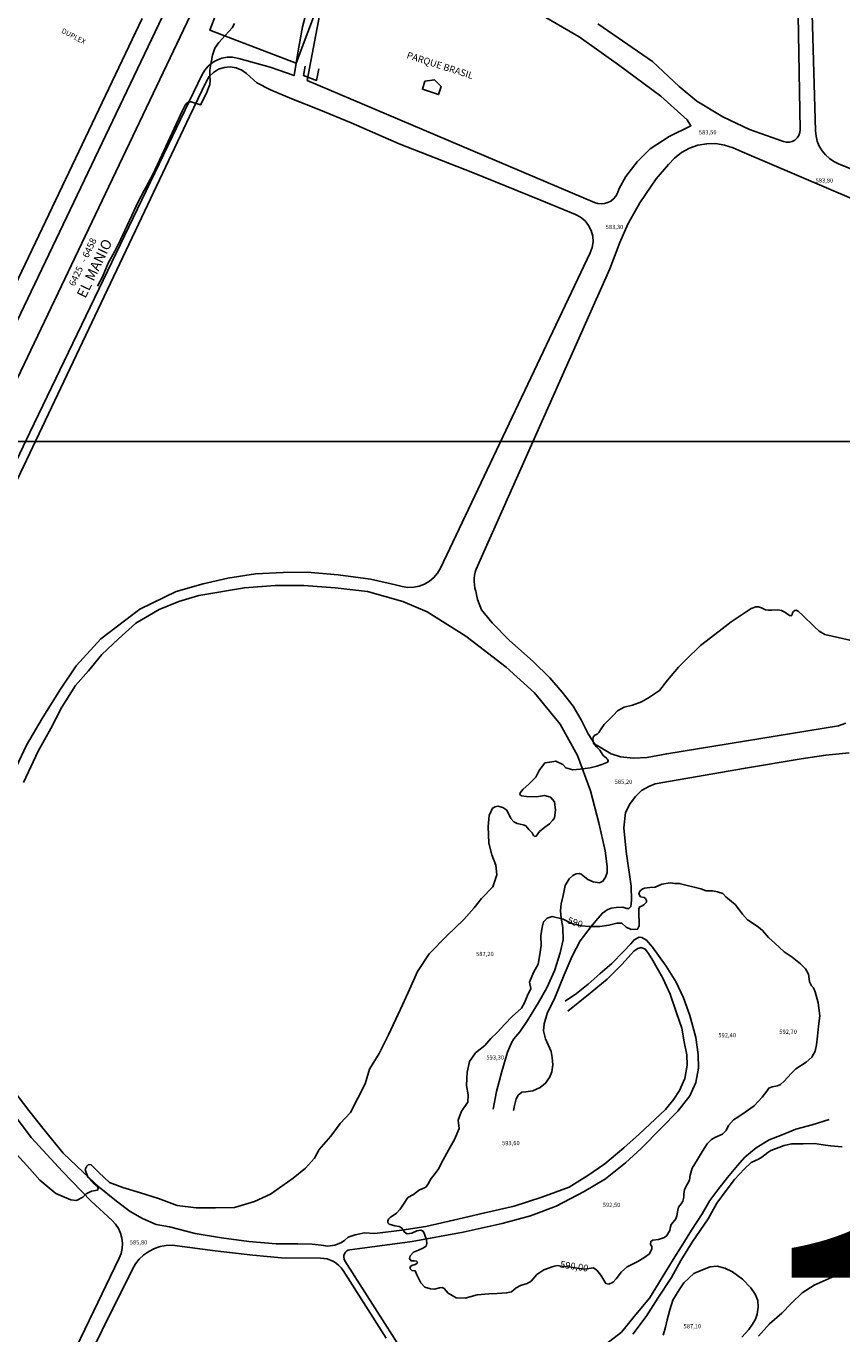
# Model space of a CAD drawing. Extents: x 346068 to 353410, y 6285400 to 6292572.
# Drawn here: x 349948 to 350188, y 6289937 to 6290322 of the extents above; entities that cross this region are included whole.
import ezdxf

# ---------------------------------------------------------------- set-up
doc = ezdxf.new("R2010")
doc.units = 0
doc.header["$MEASUREMENT"] = 0
doc.layers.get('0').update_dxf_attribs({"linetype": 'CONTINUOUS'})
for name, color, linetype in [('1010', 7, 'CONTINUOUS'), ('1400', 7, 'CONTINUOUS'), ('2000', 7, 'CONTINUOUS'), ('LIMITE_PREDIAL', 7, 'CONTINUOUS')]:
    doc.layers.add(name, color=color, linetype=linetype)

msp = doc.modelspace()

# ---------------------------------------------------------------- linework, layer by layer
at = {"color": 3}
for points in [[(349900, 6290200), (350800, 6290200), (350800, 6290800), (349900, 6290800), (349900, 6290200)], [(350065.43, 6290306.18), (350064.66, 6290303.8), (350069.42, 6290302.27), (350070.19, 6290304.65), (350068.19, 6290306.6), (350065.43, 6290306.18)], [(349900, 6289600), (350800, 6289600), (350800, 6290200), (349900, 6290200), (349900, 6289600)]]:
    msp.add_lwpolyline(points, dxfattribs=at)
at = {"color": 10}
msp.add_lwpolyline([(349991.06, 6290331.74), (349890.81, 6290121.96)], dxfattribs=at)
at = {"color": 1}
for points in [[(350009.29, 6290323.21), (350008.61, 6290321.93), (350007.63, 6290320.88), (350006.47, 6290319.69), (350004.63, 6290317.63), (350003.43, 6290315.92), (350002.76, 6290313.89), (350002.34, 6290311.82), (350002.02, 6290309.41), (350001.98, 6290307.56), (350002.06, 6290306.46), (350001.96, 6290305.2), (350001.63, 6290304.23), (350001.04, 6290302.69), (349999.25, 6290299.2), (349996.51, 6290300.06), (349996.13, 6290300.11), (349995.62, 6290300.07), (349995.26, 6290299.82), (349994.74, 6290299.15), (349993.97, 6290297.6), (349987.82, 6290284.37), (349985.84, 6290280.13), (349984.54, 6290277.4), (349982.61, 6290274), (349981, 6290270.87), (349975.65, 6290259.45), (349973.86, 6290255.88), (349972.02, 6290252.57), (349970.31, 6290248.55), (349968.87, 6290245.78)], [(349942.04, 6289993.13), (349948.92, 6289985.51), (349951.83, 6289982.18), (349956.59, 6289978.23), (349960.97, 6289976.36), (349962.72, 6289976.19), (349964.56, 6289977.19), (349965.53, 6289978.16), (349967.13, 6289978.95), (349968.86, 6289979.26), (349969.09, 6289979.81), (349968.86, 6289980.37), (349967.62, 6289981.39), (349966.03, 6289983.12), (349965.27, 6289985.33), (349965.68, 6289986.32), (349966.25, 6289986.82), (349967.02, 6289986.7), (349969.23, 6289984.43), (349972.36, 6289981.55), (349976.34, 6289980.04), (349981.51, 6289978.43), (349986.9, 6289976.78), (349992.38, 6289974.68), (349998, 6289974.01), (350003.71, 6289974.08), (350009.29, 6289974.15), (350015.13, 6289975.91), (350019.88, 6289978.06), (350026.57, 6289982.82), (350030.17, 6289985.69), (350032.83, 6289988.64), (350034.25, 6289991.2), (350037.63, 6289995.13), (350040.47, 6289998.89), (350043.49, 6290002.15), (350047.81, 6290010.59), (350049.06, 6290014.88), (350051.91, 6290019.51), (350054.71, 6290025.08), (350058.23, 6290032.63), (350060.46, 6290037.49), (350063.18, 6290043.72), (350066.65, 6290048.94), (350071.88, 6290054.27), (350076.85, 6290059.08), (350079.92, 6290062.52), (350082.14, 6290065.26), (350085.42, 6290068.7), (350086.63, 6290072.24), (350086.37, 6290075.07), (350085.12, 6290078.15), (350084.22, 6290081.58), (350084.06, 6290086.49), (350084.34, 6290089.67), (350085.32, 6290091.84), (350086.11, 6290092.28), (350086.96, 6290092.5), (350088.37, 6290092.07), (350089.52, 6290091.25), (350090.71, 6290088.82), (350091.63, 6290087.88), (350092.61, 6290087.35), (350094.37, 6290087), (350095.14, 6290086.7), (350095.65, 6290086.1), (350096.05, 6290085.53), (350097.07, 6290084.64), (350097.46, 6290083.8), (350097.75, 6290083.53), (350098.26, 6290083.62), (350099.24, 6290084.94), (350100.74, 6290086.27), (350102.16, 6290087.28), (350103.02, 6290088.21), (350103.58, 6290089), (350103.9, 6290091.3), (350103.64, 6290093.74), (350102.41, 6290095.07), (350100.68, 6290095.6), (350098.29, 6290095.21), (350095.33, 6290095.31), (350093.91, 6290095.49), (350093.44, 6290095.89), (350093.52, 6290096.37), (350094.32, 6290097.34), (350096.14, 6290099.02), (350098.13, 6290100.96), (350099.07, 6290102.95), (350100.8, 6290105.2), (350102.22, 6290105.46), (350103.99, 6290105.77), (350106.07, 6290104.7), (350106.95, 6290103.77), (350108.98, 6290103.19), (350111.15, 6290103.36), (350114.16, 6290103.79), (350116.15, 6290104.27), (350117.62, 6290104.76), (350119.08, 6290105.28), (350119.38, 6290105.52), (350119.48, 6290105.81), (350119.24, 6290106.34), (350118.91, 6290106.61), (350117.94, 6290107.4), (350116.96, 6290108.92), (350115.99, 6290109.98), (350115.16, 6290111.06), (350114.89, 6290112.15), (350114.98, 6290112.84), (350115.47, 6290113.39), (350116.2, 6290113.73), (350116.7, 6290114.2), (350117.42, 6290115.21), (350118.26, 6290116.54), (350119.31, 6290117.6), (350120.06, 6290118.3), (350120.97, 6290119.31), (350122.17, 6290120.59), (350124.17, 6290121.68), (350126.61, 6290122.25), (350129.27, 6290123.17), (350131.35, 6290124.36), (350134.63, 6290126.52), (350136.98, 6290129.61), (350140.18, 6290133.45), (350142.36, 6290135.61), (350146.71, 6290139.8), (350152.21, 6290144.03), (350155.67, 6290146.81), (350158.95, 6290148.92), (350161.61, 6290150.73), (350162.94, 6290151.26), (350163.74, 6290151.25), (350164.66, 6290150.97), (350165.02, 6290150.77), (350165.86, 6290150.32), (350166.67, 6290150.22), (350167.75, 6290150.24), (350169.48, 6290150.31), (350170.57, 6290150.18), (350171.56, 6290149.64), (350172.62, 6290148.89), (350172.96, 6290148.69), (350173.14, 6290148.64), (350173.35, 6290148.61), (350173.49, 6290148.65), (350173.6, 6290148.73), (350173.68, 6290148.93), (350173.82, 6290149.46), (350174.05, 6290149.83), (350174.46, 6290150.16), (350174.88, 6290150.23), (350175.46, 6290149.99), (350176.69, 6290148.83), (350180.27, 6290145.28), (350181.68, 6290144), (350183.36, 6290143.11), (350185.52, 6290142.57), (350192.47, 6290141.05)], [(350100.38, 6290058.37), (350099.95, 6290056.81), (350099.63, 6290054.2), (350099.68, 6290051.38), (350099.17, 6290048.18), (350098.85, 6290045.84), (350097.47, 6290043.37), (350096.23, 6290040.54), (350096.66, 6290038.72), (350095.55, 6290036.47), (350094.79, 6290034.44), (350093.93, 6290032.88), (350091.15, 6290030.47), (350088.93, 6290028.17), (350086.76, 6290025.7), (350084.8, 6290023.94), (350083.03, 6290021.86), (350080.36, 6290019.7), (350078.54, 6290017.14), (350077.91, 6290014.05), (350077.64, 6290010.15), (350078.16, 6290007.37), (350078.02, 6290005.15), (350076.2, 6290002.5), (350075.26, 6289999.85), (350075.52, 6289997.42), (350074.09, 6289994.19), (350072.85, 6289991.94), (350070.27, 6289987.35), (350069.51, 6289985.67), (350068.17, 6289983.72), (350067.29, 6289982.68), (350066.4, 6289981.08), (350065.82, 6289980.23), (350065.11, 6289979.8), (350063.85, 6289979.31), (350062.04, 6289977.95), (350060.37, 6289977.07), (350059.34, 6289975.43), (350058.09, 6289973.69), (350057.08, 6289972.47), (350055.21, 6289971.15), (350054.7, 6289970.73), (350054.46, 6289970.09), (350054.52, 6289969.61), (350054.85, 6289969.25), (350056.54, 6289968.76), (350057.86, 6289968.53), (350058.55, 6289968.14), (350058.97, 6289967.51), (350059.37, 6289966.82), (350060.16, 6289966.41), (350061.53, 6289966.58), (350062.99, 6289967.24), (350064.19, 6289967.46), (350064.85, 6289967.14), (350065.29, 6289966.3), (350065.86, 6289964.62), (350065.95, 6289963.51), (350065.74, 6289962.75), (350064.79, 6289962.1), (350063.55, 6289961.53), (350062.09, 6289961), (350061.07, 6289959.9), (350060.89, 6289959.06), (350061.33, 6289958.39), (350062.17, 6289958.44), (350062.96, 6289958.3), (350063.18, 6289957.99), (350063.03, 6289957.6), (350062.56, 6289957.33), (350061.54, 6289957.07), (350061.19, 6289956.76), (350061.01, 6289956.1), (350061.54, 6289955.56), (350062.56, 6289955.43), (350063, 6289954.32), (350064.18, 6289951.88), (350065.38, 6289950.64), (350067.01, 6289950.11), (350068.25, 6289950.1), (350069.76, 6289950.45), (350070.46, 6289950.53), (350071.08, 6289950.23), (350072.27, 6289948.85), (350074.67, 6289947.52), (350077.27, 6289947.42), (350080.86, 6289948.34), (350084.22, 6289948.69), (350086.7, 6289948.73), (350089.51, 6289948.93), (350090.99, 6289949.29), (350092.34, 6289950.41), (350093.57, 6289951.1), (350095.52, 6289951.75), (350096.73, 6289952.43), (350098.4, 6289954.36), (350100.44, 6289955.72), (350103.19, 6289956.73), (350104.43, 6289957), (350106.33, 6289956.77), (350108.54, 6289956.5), (350110.27, 6289956.23), (350112.43, 6289955.91), (350115.09, 6289956.3), (350116.06, 6289955.68), (350117.3, 6289954.17), (350118.71, 6289951.74), (350119.67, 6289951.57), (350120.96, 6289952.08), (350121.85, 6289953.06), (350123.41, 6289955.17), (350125.09, 6289956.63), (350128.2, 6289958.26), (350130.01, 6289959.27), (350131.65, 6289960.5), (350132.32, 6289961.92), (350132.32, 6289962.63), (350131.93, 6289963.25), (350132.02, 6289964.13), (350132.64, 6289964.48), (350134.28, 6289964.7), (350136.01, 6289965.32), (350136.76, 6289965.89), (350137.65, 6289967.39), (350137.78, 6289968.39), (350138.04, 6289969.12), (350138.58, 6289969.84), (350139.41, 6289970.76), (350139.7, 6289971.72), (350139.97, 6289973.36), (350140.19, 6289974.28), (350140.99, 6289975.21), (350141.47, 6289975.97), (350141.79, 6289977.2), (350141.71, 6289978.07), (350141.94, 6289979.4), (350142.82, 6289981.09), (350143.41, 6289982.24), (350143.67, 6289983.65), (350144.24, 6289985.77), (350145.77, 6289988.29), (350147.23, 6289990.77), (350148.61, 6289992.93), (350149.87, 6289994.19), (350150.92, 6289994.78), (350153.18, 6289995.79), (350154.2, 6289996.85), (350154.91, 6289998.27), (350156.4, 6289999.97), (350157.69, 6290000.77), (350159.88, 6290002.28), (350162.5, 6290004.08), (350164.87, 6290006.62), (350166.23, 6290008.45), (350166.81, 6290009.34), (350167.78, 6290009.73), (350169.37, 6290010.04), (350170.26, 6290010.35), (350171.33, 6290011.4), (350173.41, 6290013.66), (350174.83, 6290015.02), (350177.8, 6290017.01), (350179.53, 6290018.5), (350180.52, 6290020.18), (350180.83, 6290022.13), (350181.14, 6290024.61), (350181.42, 6290027.61), (350181.87, 6290030.66), (350181.35, 6290034.43), (350180.52, 6290037.75), (350179.95, 6290038.85), (350179.37, 6290039.47), (350178.85, 6290040.63), (350178.76, 6290041.51), (350178.5, 6290042.88), (350177.65, 6290044.49), (350176.16, 6290046.02), (350173.74, 6290047.94), (350171.31, 6290049.54), (350168.61, 6290052.02), (350166.72, 6290053.71), (350165, 6290055.75), (350163.76, 6290056.77), (350162.17, 6290057.83), (350160.51, 6290058.99), (350159.04, 6290060.59), (350157.89, 6290062.23), (350156.88, 6290063.47), (350154.18, 6290065.77), (350153.21, 6290066.66), (350151.67, 6290067.2), (350150.25, 6290067.47), (350148.35, 6290067.47), (350146.76, 6290068.05), (350140.39, 6290069.66), (350139.11, 6290069.66), (350137.74, 6290069.89)], [(350137.74, 6290069.89), (350135.3, 6290069.45), (350133.35, 6290068.57), (350131.76, 6290068.49), (350130.16, 6290068.27), (350129.43, 6290067.97), (350128.79, 6290067.35), (350128.48, 6290066.64), (350129, 6290065.75), (350130.07, 6290065.49), (350130.45, 6290065.23), (350130.77, 6290064.69), (350130.73, 6290064.2), (350129.97, 6290063.36), (350129.45, 6290063.08), (350128.82, 6290062.75), (350128.52, 6290062.24), (350128.46, 6290061.69), (350128.5, 6290060.31), (350128.63, 6290058.41), (350128.54, 6290057.22), (350128.14, 6290056.16), (350126.23, 6290056.07), (350124.77, 6290056.79), (350123.45, 6290057.94), (350121.99, 6290057.94), (350119.69, 6290057.33), (350117.03, 6290056.94), (350113.76, 6290056.99), (350111.68, 6290057.17), (350108.76, 6290057.89), (350106.19, 6290059.18), (350102.97, 6290059.9), (350101.5, 6290059.41), (350100.38, 6290058.37)]]:
    msp.add_lwpolyline(points, dxfattribs=at)
at = {"layer": '1400', "color": 2}
msp.add_lwpolyline([(350027.4, 6290311.5), (350038.02, 6290339.79), (350012.78, 6290349.43), (350002, 6290321.2), (350027.4, 6290311.5)], dxfattribs=at)
at = {"layer": '2000', "color": 1}
for points in [[(350302.74, 6290446.01), (350187.25, 6290446.88), (350185.12, 6290446.68), (350183.07, 6290446.06), (350181.19, 6290445.05), (350179.54, 6290443.68), (350178.21, 6290442), (350177.23, 6290440.1), (350176.65, 6290438.04), (350176.5, 6290435.9), (350180.57, 6290291.6), (350180.73, 6290290.03), (350181.11, 6290288.51), (350181.71, 6290287.05), (350182.51, 6290285.7), (350183.5, 6290284.47), (350184.66, 6290283.4), (350185.95, 6290282.51), (350187.37, 6290281.81), (350326.74, 6290225.27)], [(350116.36, 6290323.14), (350132.48, 6290311.98), (350140.35, 6290304.58), (350145.63, 6290300.26), (350153.21, 6290295.65), (350161.11, 6290291.98), (350171.13, 6290288.37), (350171.99, 6290288.18), (350172.88, 6290288.19), (350173.74, 6290288.42), (350174.52, 6290288.85), (350175.18, 6290289.45), (350175.67, 6290290.19), (350175.97, 6290291.03), (350176.06, 6290291.91), (350173.52, 6290438.22)], [(349804.19, 6289925.12), (349915.15, 6290155.57), (350008.26, 6290350.88), (350010.66, 6290351.37), (350013.4, 6290351.32), (350016.03, 6290350.72), (350018.1, 6290349.84), (350019.97, 6290348.13), (350020.95, 6290346.36), (350021.4, 6290343.54), (350016.51, 6290331.32)], [(350030.68, 6290306.41), (350037.3, 6290341.23)], [(350023.17, 6290328.49), (350032.53, 6290334.54), (350029.27, 6290322.21), (350028.04, 6290315.14), (350026.85, 6290307.85), (350019.83, 6290310.37), (350010.56, 6290312.86), (350008.64, 6290313.23), (350007.08, 6290313.23), (350005.55, 6290312.96), (350004.09, 6290312.43), (350002.74, 6290311.66), (350001.54, 6290310.67), (350000.53, 6290309.49), (349999.74, 6290308.15), (349948.94, 6290202.65), (349881.7, 6290061.58), (349813.22, 6289917.12)], [(349890.36, 6290133.05), (349916.95, 6290188.23), (349981.99, 6290324.69)], [(350101.02, 6290325), (350110.94, 6290319.23), (350122.52, 6290311.02), (350134.94, 6290301.74), (350142.72, 6290294.83), (350143.86, 6290293.06), (350137.39, 6290289.87), (350131.79, 6290286.23), (350128.01, 6290282.45), (350124.67, 6290278.13), (350122.7, 6290274.6), (350122.21, 6290273.15), (350121.71, 6290272.26), (350121.05, 6290271.49), (350120.25, 6290270.86), (350119.35, 6290270.39), (350118.37, 6290270.11), (350117.36, 6290270.02), (350116.35, 6290270.13), (350115.38, 6290270.44), (350043.65, 6290300.93), (350030.68, 6290306.41)], [(349941.22, 6290096.15), (349947.91, 6290110.44), (349952.56, 6290118.33), (349957.74, 6290126.65), (349962.61, 6290133.79), (349969.9, 6290141.82), (349981.34, 6290150.56), (349992.07, 6290155.79), (350000, 6290158.04), (350007.26, 6290159.63), (350015.41, 6290160.95), (350023.63, 6290161.3), (350030.71, 6290161.48), (350039.81, 6290160.67), (350049.35, 6290159.37), (350056.69, 6290157.7), (350058.75, 6290157.18), (350060.42, 6290156.94), (350062.1, 6290156.99), (350063.75, 6290157.31), (350065.32, 6290157.91), (350066.77, 6290158.77), (350068.05, 6290159.86), (350069.13, 6290161.15), (350069.98, 6290162.6), (350114.18, 6290255.59), (350114.75, 6290257.18), (350114.99, 6290258.85), (350114.88, 6290260.54), (350114.43, 6290262.17), (350113.67, 6290263.68), (350112.62, 6290265.01), (350111.32, 6290266.09), (350109.83, 6290266.89), (350099.28, 6290271.25), (350079.43, 6290279.25), (350057.81, 6290287.75), (350043.65, 6290293.94), (350034.17, 6290297.81), (350026.14, 6290301.04), (350019.88, 6290303.65), (350015.87, 6290305.75), (350012.83, 6290308.47), (350011.39, 6290309.48), (350009.75, 6290310.14), (350008.01, 6290310.4), (350006.25, 6290310.26), (350004.57, 6290309.71), (350003.06, 6290308.79), (350001.81, 6290307.55), (350000.88, 6290306.05), (349996.04, 6290295.83), (349981, 6290264.07), (349892.92, 6290078.67)], [(350030.11, 6290310.66), (350029.65, 6290307.85), (350033.49, 6290306.41), (350034.14, 6290309.82)], [(350080.38, 6290155.85), (350080.15, 6290156.77), (350080.01, 6290157.71), (350079.95, 6290158.65), (350079.98, 6290159.6), (350080.08, 6290160.54), (350080.27, 6290161.46), (350080.54, 6290162.37), (350080.88, 6290163.25), (350119.9, 6290250.86), (350122.87, 6290258.67), (350125.29, 6290264.01), (350128.82, 6290270.32), (350133.55, 6290277.37), (350137.2, 6290281.59), (350139, 6290283.54), (350141.09, 6290285.17), (350143.41, 6290286.44), (350145.92, 6290287.31), (350148.53, 6290287.76), (350151.18, 6290287.78), (350153.79, 6290287.36), (350156.3, 6290286.52), (350158.94, 6290285.4), (350191.86, 6290271.34)], [(349947.04, 6290099.44), (349951.39, 6290108.65), (349955.15, 6290115.35), (349958.33, 6290121.65), (349962.39, 6290127.99), (349966.23, 6290132.39), (349970.11, 6290137.15), (349975.09, 6290141.76), (349980.21, 6290146.37), (349987.1, 6290150.4), (349992.82, 6290152.79), (349998.76, 6290154.57), (350012.24, 6290156.86), (350021.27, 6290157.55), (350029.67, 6290157.55), (350038.95, 6290156.78), (350048.47, 6290155.73), (350058.94, 6290152.84), (350066.09, 6290149.79), (350077.51, 6290142.61), (350089.36, 6290133.39), (350097.72, 6290125.87), (350105.32, 6290116.67), (350110.45, 6290107.4), (350114.19, 6290096.94), (350116.74, 6290087.51), (350118.6, 6290079.28), (350119.14, 6290074.63), (350119.13, 6290072.91), (350118.68, 6290071.5), (350117.88, 6290070.31), (350116.9, 6290069.83), (350115, 6290070.1), (350113.46, 6290070.82), (350112.49, 6290071.62), (350111.52, 6290072.42), (350110.86, 6290072.65), (350109.97, 6290072.52), (350109.04, 6290072), (350107.97, 6290071.03), (350106.81, 6290069.09), (350106.13, 6290066.09), (350105.54, 6290063.7), (350105.35, 6290061.58), (350105.6, 6290059.42), (350106.07, 6290056.67), (350106.14, 6290053.05), (350105.32, 6290049.25), (350103.6, 6290043.91), (350101.4, 6290038.88), (350098.9, 6290034.56), (350095.68, 6290029.23), (350093.36, 6290025.89), (350091.62, 6290023.82), (350090.91, 6290022.72), (350089.74, 6290019.9), (350088.07, 6290014.2), (350086.48, 6290008.38), (350085.52, 6290003.16)], [(350189.49, 6290116.97), (350187.32, 6290116.1), (350136.74, 6290107.91), (350130.93, 6290106.79), (350126.9, 6290106.6), (350123.1, 6290107.02), (350120.32, 6290107.87), (350117.36, 6290109.66), (350115.51, 6290110.77), (350113.58, 6290113.75), (350111.44, 6290117.87), (350109.16, 6290121.91), (350105.87, 6290126.04), (350102.22, 6290130.3), (350097.29, 6290135.15), (350090.34, 6290141.34), (350085.28, 6290146.5), (350082.12, 6290150.36), (350080.89, 6290153.38), (350080.38, 6290155.85)], [(350091.49, 6290002.69), (350091.86, 6290004.19), (350092.31, 6290006.17), (350092.94, 6290007.28), (350094.01, 6290008.11), (350095.2, 6290008.28), (350097.19, 6290008.53), (350099.37, 6290009.54), (350101.01, 6290010.77), (350102.13, 6290012.48), (350102.8, 6290014.12), (350103.13, 6290016.24), (350102.92, 6290018.4), (350102.62, 6290020.09), (350101.88, 6290021.86), (350100.92, 6290023.85), (350100.4, 6290026.24), (350100.59, 6290028.28), (350101.49, 6290031.28), (350103.73, 6290035.91), (350106.43, 6290042.74), (350108.81, 6290048.26), (350111.22, 6290052.8), (350114.44, 6290056.98), (350115.77, 6290058.69), (350117.73, 6290060.94), (350119.11, 6290061.9), (350120.35, 6290062.38), (350121.77, 6290062.59), (350123.76, 6290062.67), (350124.96, 6290062.26), (350125.57, 6290062.26), (350126.11, 6290062.83), (350126.3, 6290064.78), (350126.23, 6290068.84), (350124.79, 6290079.07), (350124.08, 6290086.1), (350124.59, 6290090.6), (350125.94, 6290093.29), (350127.54, 6290095.32), (350129.32, 6290097.12), (350131.41, 6290098.26), (350133.27, 6290099), (350159.9, 6290103.7), (350176.38, 6290106.39), (350183.64, 6290107.45), (350190.5, 6290108.16)], [(350107.56, 6290032.04), (350114.18, 6290037.35), (350119.17, 6290041.47), (350123.53, 6290045.87), (350126.11, 6290048.68), (350127.05, 6290049.7), (350128.16, 6290050.53), (350129.18, 6290050.74), (350130.37, 6290050.34), (350131.38, 6290049.05), (350132.61, 6290046.92), (350135.59, 6290041.78), (350137.73, 6290036.99), (350139.64, 6290031.54), (350141.16, 6290026.98), (350141.89, 6290022.95), (350142.62, 6290019.14), (350142.78, 6290016.14), (350142.05, 6290012.16), (350140.52, 6290008.59), (350138.82, 6290006.12), (350136.37, 6290003), (350133.26, 6290000.14), (350128.54, 6289995.79), (350124.05, 6289991.75), (350118.44, 6289987.01), (350113.42, 6289983.59), (350107.96, 6289980.13), (350099.93, 6289977.21), (350091.68, 6289974.52), (350083.04, 6289972.58), (350073.86, 6289970.38), (350065.66, 6289968.57), (350058.58, 6289967.46), (350050.65, 6289966.45), (350047.64, 6289966.64), (350044.86, 6289966.11), (350042.81, 6289965.39), (350041.74, 6289964.42), (350040.63, 6289963.68), (350038.85, 6289962.98), (350036.77, 6289962.77), (350034.83, 6289963.05), (350032.17, 6289963.37), (350027.92, 6289963.4), (350021.55, 6289963.39), (350013.46, 6289964.15), (350005.41, 6289965.21), (349997.67, 6289966.49), (349990.07, 6289968.44), (349986.18, 6289969.08), (349982.12, 6289970.87), (349978.54, 6289972.97), (349974.49, 6289975.96), (349969.34, 6289980.1), (349964.67, 6289984.55), (349958.73, 6289990.11), (349953.11, 6289997), (349948.67, 6290002.73), (349944.23, 6290008.55)], [(350106.74, 6290034.92), (350110.07, 6290037.2), (350113.58, 6290040), (350117.05, 6290043.12), (350120.48, 6290046.07), (350123.95, 6290049.63), (350126.13, 6290051.87), (350127.16, 6290053.01), (350128.62, 6290053.84), (350129.42, 6290053.75), (350130.79, 6290052.99), (350132.5, 6290050.9), (350136.54, 6290045.31), (350139.47, 6290040.52), (350141.66, 6290035.99), (350143.49, 6290030.72), (350145.26, 6290024.21), (350145.98, 6290019.26), (350146.09, 6290015.23), (350145.31, 6290010.99), (350143.52, 6290007.07), (350139.95, 6290002.58), (350135.06, 6289997.52), (350129.22, 6289991.54), (350124.55, 6289987.33), (350118.64, 6289982.59), (350112.37, 6289978.87), (350104.16, 6289974.49), (350096.58, 6289971.66), (350088.2, 6289969.46), (350076.72, 6289966.87), (350061.61, 6289964.13), (350049.21, 6289962.43), (350043.32, 6289961.7), (350042.81, 6289961.57), (350042.34, 6289961.32), (350041.95, 6289960.95), (350041.66, 6289960.5), (350041.5, 6289959.99), (350041.46, 6289959.46), (350041.56, 6289958.94), (350041.79, 6289958.45), (350067.62, 6289917.89)], [(349948.75, 6289904.05), (349975.27, 6289959.2), (349975.82, 6289960.6), (349976.13, 6289962.08), (349976.21, 6289963.58), (349976.06, 6289965.08), (349975.66, 6289966.54), (349975.05, 6289967.92), (349974.22, 6289969.18), (349973.21, 6289970.29), (349967.01, 6289975.96), (349958.56, 6289984.72), (349949.29, 6289994.81), (349944.41, 6290001.38)], [(350118.61, 6289933.78), (350123.37, 6289937.33), (350127.11, 6289942.04), (350131.66, 6289947.41), (350135.41, 6289953.49), (350138.63, 6289958.77), (350141.49, 6289963.35), (350143.99, 6289967.45), (350147.12, 6289972.3), (350149.4, 6289976.22), (350151.81, 6289979.34), (350154.62, 6289983), (350157.6, 6289986.52), (350159.79, 6289988.98), (350163.12, 6289991.74), (350166.94, 6289994.11), (350170.8, 6289995.55), (350174.75, 6289997.2), (350179.63, 6289998.54), (350184.61, 6290000.07)], [(350126.68, 6289936.74), (350130.65, 6289942.02), (350134.09, 6289947.44), (350138.11, 6289953.51), (350140.84, 6289958.49), (350144.24, 6289963.87), (350148.97, 6289970.78), (350151.52, 6289975.45), (350153.97, 6289978.71), (350156.69, 6289982.36), (350159.63, 6289985.57), (350161.64, 6289987.43), (350163.77, 6289988.34), (350164.74, 6289988.99), (350166.48, 6289990.31), (350167.41, 6289990.97), (350169.01, 6289991.53), (350171.31, 6289992.45), (350173.48, 6289992.88), (350176.94, 6289992.95), (350180.26, 6289992.97), (350182.86, 6289992.56), (350184.99, 6289992.28), (350188.44, 6289991.99)], [(349952.23, 6289901.81), (349979.15, 6289955.95), (349980.07, 6289957.51), (349981.2, 6289958.92), (349982.52, 6289960.16), (349984.01, 6289961.19), (349985.63, 6289962.01), (349987.34, 6289962.59), (349989.12, 6289962.91), (349990.93, 6289962.98), (350003.61, 6289961.33), (350014.63, 6289960.07), (350023.12, 6289959.27), (350034.65, 6289959.2), (350035.63, 6289959.14), (350036.6, 6289958.95), (350037.54, 6289958.64), (350038.44, 6289958.22), (350039.27, 6289957.69), (350040.03, 6289957.06), (350040.71, 6289956.34), (350041.29, 6289955.54), (350054, 6289935.61)], [(350158.89, 6289935.88), (350160.9, 6289938.17), (350161.97, 6289939.71), (350162.86, 6289941.25), (350163.36, 6289942.67), (350163.64, 6289944.74), (350163.56, 6289946.73), (350162.82, 6289948.59), (350161.5, 6289950.46), (350159.08, 6289952.99), (350156.13, 6289955.18), (350153.88, 6289956.25), (350151.58, 6289956.81), (350149.5, 6289956.63), (350147.24, 6289955.8), (350144.71, 6289954.67), (350141.77, 6289951.9)], [(350189.41, 6289954.63), (350185.51, 6289953.59), (350180.18, 6289951.28), (350176.63, 6289949), (350173.38, 6289945.84), (350170.62, 6289943.02), (350167.02, 6289939.86), (350163.81, 6289936.16)], [(350141.77, 6289951.9), (350140.35, 6289949.83), (350138.56, 6289946.79), (350137.61, 6289943.92), (350136.8, 6289941.05), (350136.39, 6289938.89), (350135.71, 6289936.51)]]:
    msp.add_lwpolyline(points, dxfattribs=at)
at = {"layer": 'LIMITE_PREDIAL', "color": 4}
msp.add_lwpolyline([(350002, 6290321.2), (350027.4, 6290311.5), (350038.02, 6290339.79), (350012.78, 6290349.43), (350002, 6290321.2)], dxfattribs=at)

# ---------------------------------------------------------------- texts
msp.add_text('DUPLEX', height=1.5, rotation=332.2009).set_placement((349958.08, 6290320.57))
at = {"color": 3}
msp.add_text('PARQUE BRASIL', height=2, rotation=342.1704, dxfattribs=at).set_placement((350059.86, 6290313.03))
at = {"color": 1}
for s, p in [('583,50', (350146.2, 6290290.5)), ('583,80', (350180.61, 6290276.31)), ('583,30', (350118.7, 6290262.59)), ('585,20', (350121.36, 6290099.02)), ('587,20', (350080.49, 6290048.25)), ('592,40', (350151.93, 6290024.3)), ('592,70', (350169.9, 6290025.32)), ('593,30', (350083.54, 6290017.77)), ('593,60', (350088.15, 6289992.49)), ('592,50', (350117.84, 6289974.28)), ('585,80', (349978.36, 6289963.24)), ('587,10', (350141.67, 6289938.51))]:
    msp.add_text(s, height=1.25, dxfattribs=at).set_placement(p)
at = {"color": 10}
msp.add_text('EL MANIO', height=3, rotation=64.4578, dxfattribs=at).set_placement((349965.32, 6290241.99))
at = {"color": 1}
for s, rotation, p in [('590', 341.4255, (350107.25, 6290057.98)), ('590,00', 351.5669, (350105.18, 6289956.42))]:
    msp.add_text(s, height=2, rotation=rotation, dxfattribs=at).set_placement(p)
at = {"color": 3}
msp.add_text('1543', height=110, dxfattribs=at).set_placement((350155.38, 6289860))
at = {"layer": '1010', "color": 10}
for s, p in [(' - 6458', (349965.15, 6290251.95)), ('6425', (349962.1, 6290245.56))]:
    msp.add_text(s, height=2, rotation=64.4578, dxfattribs=at).set_placement(p)

doc.saveas('drawing.dxf')
